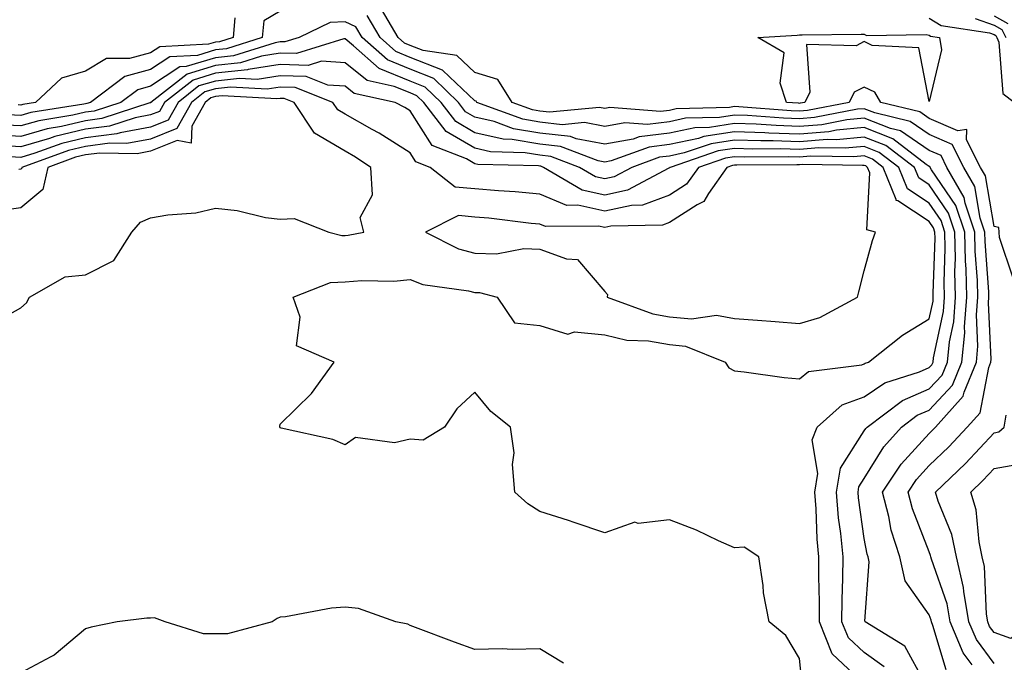
# Model space of a CAD drawing. Units: inches. Extents: x 976403 to 979043, y 7253018 to 7255658.
# Drawn here: x 977768 to 977920, y 7254246 to 7254345 of the extents above; entities that cross this region are included whole.
import ezdxf

# ---------------------------------------------------------------- set-up
doc = ezdxf.new("R2010")
doc.units = ezdxf.units.IN
doc.header["$MEASUREMENT"] = 0
doc.layers.add('Contour_97647253', color=7, linetype='Continuous', true_color=0xaa36ab)

msp = doc.modelspace()

# ---------------------------------------------------------------- linework, layer by layer
at = {"layer": 'Contour_97647253'}
for points in [[(977808.05, 7254345.96, 3047), (977805.51, 7254344.46, 3047), (977805.28, 7254341.92, 3047), (977799.78, 7254340.19, 3047), (977798.05, 7254340, 3047), (977795.29, 7254339.16, 3047), (977791.02, 7254338.95, 3047), (977788.05, 7254337, 3047), (977784.07, 7254335.9, 3047), (977778.78, 7254331.92, 3047), (977778.23, 7254331.74, 3047), (977778.05, 7254331.71, 3047), (977777.79, 7254331.66, 3047), (977769.61, 7254330.36, 3047), (977768.05, 7254329.9, 3047), (977766.14, 7254330.01, 3047)], [(977801.06, 7254344.93, 3046), (977800.78, 7254341.92, 3046), (977798.7, 7254341.27, 3046), (977798.05, 7254341.2, 3046), (977797.01, 7254340.88, 3046), (977789.47, 7254340.5, 3046), (977788.05, 7254339.58, 3046), (977784.82, 7254338.69, 3046), (977781.28, 7254338.69, 3046), (977778.05, 7254336.72, 3046), (977774.31, 7254335.66, 3046), (977770.34, 7254331.92, 3046), (977768.36, 7254331.61, 3046), (977768.05, 7254331.51, 3046), (977767.67, 7254331.54, 3046)], [(977914.69, 7254245.28, 3047), (977913.29, 7254247.16, 3047), (977911.28, 7254251.92, 3047), (977910.81, 7254254.68, 3047), (977908.41, 7254261.56, 3047), (977908.32, 7254261.92, 3047), (977908.27, 7254262.14, 3047), (977908.05, 7254262.71, 3047), (977905.47, 7254269.34, 3047), (977904.81, 7254271.92, 3047), (977906.11, 7254273.86, 3047), (977908.05, 7254275.99, 3047), (977911.08, 7254278.89, 3047), (977913.92, 7254281.92, 3047), (977915.88, 7254284.09, 3047), (977917.22, 7254291.09, 3047), (977917.56, 7254291.92, 3047), (977917.6, 7254292.37, 3047), (977917.2, 7254301.07, 3047), (977917.26, 7254301.92, 3047), (977917.24, 7254302.73, 3047), (977916.65, 7254310.52, 3047), (977916.62, 7254311.92, 3047), (977915.9, 7254314.07, 3047), (977915.08, 7254318.95, 3047), (977913.39, 7254321.92, 3047), (977911.58, 7254325.45, 3047), (977908.05, 7254327, 3047), (977905.11, 7254328.98, 3047), (977899.65, 7254330.32, 3047), (977898.05, 7254330.95, 3047), (977896.99, 7254330.86, 3047), (977890.37, 7254329.6, 3047), (977888.05, 7254329.41, 3047), (977885.62, 7254329.49, 3047), (977880.06, 7254329.91, 3047), (977878.05, 7254329.98, 3047), (977875.75, 7254329.62, 3047), (977870.5, 7254329.47, 3047), (977868.05, 7254328.93, 3047), (977864.66, 7254328.53, 3047), (977861.17, 7254328.8, 3047), (977858.05, 7254328.22, 3047), (977854.94, 7254328.81, 3047), (977851.48, 7254328.49, 3047), (977848.05, 7254328.89, 3047), (977845.45, 7254329.32, 3047), (977838.33, 7254331.92, 3047), (977838.23, 7254332.1, 3047), (977838.05, 7254332.14, 3047), (977834.12, 7254335.85, 3047), (977833.03, 7254336.9, 3047), (977828.05, 7254338.86, 3047), (977825.88, 7254339.75, 3047), (977823.42, 7254341.92, 3047), (977821.46, 7254345.33, 3047)], [(977920.97, 7254304.84, 3046), (977918.87, 7254311.1, 3046), (977918.85, 7254311.92, 3046), (977918.77, 7254312.64, 3046), (977918.05, 7254312.79, 3046), (977916.73, 7254320.6, 3046), (977915.98, 7254321.92, 3046), (977913.79, 7254326.18, 3046), (977913.87, 7254327.74, 3046), (977912.44, 7254327.53, 3046), (977908.05, 7254329.46, 3046), (977906.59, 7254330.46, 3046), (977900.58, 7254331.92, 3046), (977899.65, 7254333.52, 3046), (977898.05, 7254334.29, 3046), (977896.48, 7254333.49, 3046), (977895.74, 7254331.92, 3046), (977889.28, 7254330.69, 3046), (977888.05, 7254330.59, 3046), (977886.76, 7254330.63, 3046), (977878.73, 7254331.24, 3046), (977878.05, 7254331.27, 3046), (977877.27, 7254331.14, 3046), (977869.06, 7254330.91, 3046), (977868.05, 7254330.69, 3046), (977866.65, 7254330.52, 3046), (977858.85, 7254331.12, 3046), (977858.05, 7254330.97, 3046), (977857.25, 7254331.12, 3046), (977849.55, 7254330.42, 3046), (977848.05, 7254330.59, 3046), (977846.92, 7254330.79, 3046), (977843.79, 7254331.92, 3046), (977841.59, 7254335.46, 3046), (977838.05, 7254336.51, 3046), (977835.27, 7254339.14, 3046), (977830.07, 7254339.9, 3046), (977828.05, 7254340.7, 3046), (977827.18, 7254341.05, 3046), (977826.19, 7254341.92, 3046), (977823.67, 7254346.3, 3046)], [(977908.05, 7254344.92, 3046), (977909.89, 7254343.76, 3046), (977917.34, 7254342.63, 3046), (977918.05, 7254342.39, 3046), (977918.34, 7254342.21, 3046), (977918.49, 7254341.92, 3046), (977918.78, 7254341.19, 3046), (977919.42, 7254333.29, 3046), (977921.18, 7254331.92, 3046)], [(977918.05, 7254345.27, 3048), (977920.18, 7254344.05, 3048)], [(977910.65, 7254244.52, 3048), (977908.63, 7254251.34, 3048), (977908.38, 7254251.92, 3048), (977908.33, 7254252.2, 3048), (977908.05, 7254253.02, 3048), (977904.36, 7254258.23, 3048), (977903.5, 7254261.92, 3048), (977902.19, 7254266.06, 3048), (977901.83, 7254268.14, 3048), (977900.86, 7254271.92, 3048), (977903.74, 7254276.23, 3048), (977908.05, 7254280.94, 3048), (977908.55, 7254281.42, 3048), (977909.02, 7254281.92, 3048), (977913.3, 7254286.67, 3048), (977913.42, 7254287.29, 3048), (977915.33, 7254291.92, 3048), (977915.57, 7254294.4, 3048), (977915.34, 7254299.21, 3048), (977915.55, 7254301.92, 3048), (977915.49, 7254304.48, 3048), (977915.15, 7254309.02, 3048), (977915.09, 7254311.92, 3048), (977913.58, 7254316.39, 3048), (977913.43, 7254317.3, 3048), (977910.79, 7254321.92, 3048), (977909.87, 7254323.74, 3048), (977908.05, 7254324.54, 3048), (977903.65, 7254327.52, 3048), (977902.07, 7254327.9, 3048), (977898.05, 7254329.5, 3048), (977895.37, 7254329.24, 3048), (977891.48, 7254328.49, 3048), (977888.05, 7254328.23, 3048), (977884.48, 7254328.35, 3048), (977881.4, 7254328.57, 3048), (977878.05, 7254328.69, 3048), (977874.21, 7254328.08, 3048), (977871.95, 7254328.02, 3048), (977868.05, 7254327.17, 3048), (977863.35, 7254326.62, 3048), (977862.41, 7254326.28, 3048), (977858.05, 7254325.47, 3048), (977853.67, 7254326.3, 3048), (977852.78, 7254326.65, 3048), (977848.05, 7254327.19, 3048), (977844, 7254327.87, 3048), (977841.01, 7254328.96, 3048), (977838.05, 7254329.65, 3048), (977836.61, 7254330.48, 3048), (977835.52, 7254331.92, 3048), (977831.72, 7254335.59, 3048), (977828.05, 7254337.04, 3048), (977824.59, 7254338.46, 3048), (977820.65, 7254341.92, 3048), (977819.7, 7254343.57, 3048), (977818.05, 7254344.35, 3048), (977815.72, 7254344.25, 3048), (977810.96, 7254341.92, 3048), (977808.74, 7254341.23, 3048), (977808.05, 7254341.25, 3048), (977807.25, 7254341.12, 3048), (977800.86, 7254339.11, 3048), (977798.05, 7254338.8, 3048), (977793.57, 7254337.44, 3048), (977792.58, 7254337.39, 3048), (977788.05, 7254334.41, 3048), (977786.1, 7254333.87, 3048), (977783.49, 7254331.92, 3048), (977779.39, 7254330.58, 3048), (977778.05, 7254330.41, 3048), (977776.07, 7254329.94, 3048), (977770.86, 7254329.11, 3048), (977768.05, 7254328.29, 3048), (977764.61, 7254328.48, 3048)], [(977915.14, 7254344.83, 3047), (977918.05, 7254343.82, 3047), (977919.26, 7254343.13, 3047), (977919.85, 7254341.92, 3047)], [(977907.35, 7254242.62, 3049), (977904.3, 7254248.17, 3049), (977898.18, 7254251.92, 3049), (977898.14, 7254252.01, 3049), (977898.78, 7254261.19, 3049), (977898.62, 7254261.92, 3049), (977898.48, 7254262.35, 3049), (977898.05, 7254264.78, 3049), (977897.17, 7254271.04, 3049), (977897.09, 7254271.92, 3049), (977897.23, 7254272.74, 3049), (977898.05, 7254274.02, 3049), (977901.07, 7254278.9, 3049), (977903.78, 7254281.92, 3049), (977906.22, 7254283.75, 3049), (977908.05, 7254284.54, 3049), (977911.62, 7254288.35, 3049), (977913.1, 7254291.92, 3049), (977913.54, 7254296.43, 3049), (977913.49, 7254297.36, 3049), (977913.83, 7254301.92, 3049), (977913.73, 7254306.24, 3049), (977913.64, 7254307.51, 3049), (977913.55, 7254311.92, 3049), (977912.16, 7254316.03, 3049), (977908.41, 7254321.56, 3049), (977908.21, 7254321.92, 3049), (977908.16, 7254322.03, 3049), (977908.05, 7254322.07, 3049), (977907.59, 7254322.38, 3049), (977902.42, 7254326.3, 3049), (977898.05, 7254328.04, 3049), (977893.76, 7254327.63, 3049), (977892.57, 7254327.4, 3049), (977888.05, 7254327.05, 3049), (977883.32, 7254327.19, 3049), (977882.73, 7254327.24, 3049), (977878.05, 7254327.41, 3049), (977873.31, 7254326.66, 3049), (977872.51, 7254326.38, 3049), (977868.05, 7254325.42, 3049), (977864.92, 7254325.05, 3049), (977859.04, 7254322.91, 3049), (977858.05, 7254322.73, 3049), (977857.05, 7254322.92, 3049), (977851.25, 7254325.12, 3049), (977848.05, 7254325.49, 3049), (977843.76, 7254326.21, 3049), (977842.38, 7254326.25, 3049), (977838.05, 7254327.26, 3049), (977835.1, 7254328.97, 3049), (977832.84, 7254331.92, 3049), (977830.4, 7254334.27, 3049), (977828.05, 7254335.21, 3049), (977823.29, 7254337.16, 3049), (977819.33, 7254340.64, 3049), (977818.05, 7254341.69, 3049), (977817.84, 7254341.71, 3049), (977810.54, 7254339.43, 3049), (977808.05, 7254339.51, 3049), (977805.18, 7254339.05, 3049), (977801.94, 7254338.03, 3049), (977798.05, 7254337.6, 3049), (977793.69, 7254336.28, 3049), (977788.12, 7254331.92, 3049), (977788.09, 7254331.88, 3049), (977788.05, 7254331.86, 3049), (977787.97, 7254331.84, 3049), (977780.55, 7254329.42, 3049), (977778.05, 7254329.09, 3049), (977774.35, 7254328.22, 3049), (977772.11, 7254327.86, 3049), (977768.05, 7254326.68, 3049), (977763.09, 7254326.96, 3049)], [(977901.1, 7254244.97, 3050), (977898.05, 7254247.18, 3050), (977895.59, 7254249.46, 3050), (977894.61, 7254251.92, 3050), (977894.63, 7254255.34, 3050), (977894.75, 7254258.62, 3050), (977894.77, 7254261.92, 3050), (977894.44, 7254265.53, 3050), (977894.09, 7254267.96, 3050), (977893.76, 7254271.92, 3050), (977894.37, 7254275.6, 3050), (977898.05, 7254281.33, 3050), (977898.27, 7254281.7, 3050), (977898.48, 7254281.92, 3050), (977903.95, 7254286.02, 3050), (977908.05, 7254287.81, 3050), (977910.04, 7254289.93, 3050), (977910.86, 7254291.92, 3050), (977911.17, 7254295.04, 3050), (977911.83, 7254298.14, 3050), (977912.11, 7254301.92, 3050), (977912.02, 7254305.89, 3050), (977912.09, 7254307.88, 3050), (977912.01, 7254311.92, 3050), (977911.01, 7254314.88, 3050), (977908.05, 7254319.24, 3050), (977906.44, 7254320.31, 3050), (977905.78, 7254321.92, 3050), (977901.39, 7254325.26, 3050), (977898.05, 7254326.59, 3050), (977893.79, 7254326.18, 3050), (977892.33, 7254326.2, 3050), (977888.05, 7254325.87, 3050), (977883.98, 7254325.99, 3050), (977882.11, 7254325.98, 3050), (977878.05, 7254326.12, 3050), (977874.43, 7254325.54, 3050), (977870.27, 7254324.14, 3050), (977868.05, 7254323.65, 3050), (977866.5, 7254323.47, 3050), (977862.23, 7254321.92, 3050), (977859.5, 7254320.47, 3050), (977858.05, 7254320.15, 3050), (977856.6, 7254320.47, 3050), (977854.15, 7254321.92, 3050), (977849.73, 7254323.6, 3050), (977848.05, 7254323.8, 3050), (977845.79, 7254324.18, 3050), (977840.43, 7254324.3, 3050), (977838.05, 7254324.87, 3050), (977833.59, 7254327.46, 3050), (977830.18, 7254331.92, 3050), (977829.09, 7254332.96, 3050), (977828.05, 7254333.38, 3050), (977825.58, 7254334.39, 3050), (977821.42, 7254335.29, 3050), (977818.05, 7254338.04, 3050), (977814.41, 7254338.28, 3050), (977812.34, 7254337.63, 3050), (977808.05, 7254337.77, 3050), (977803.11, 7254336.98, 3050), (977803.02, 7254336.95, 3050), (977798.05, 7254336.41, 3050), (977794.6, 7254335.37, 3050), (977790.21, 7254331.92, 3050), (977789.43, 7254330.54, 3050), (977788.05, 7254329.99, 3050), (977785.69, 7254329.56, 3050), (977781.71, 7254328.26, 3050), (977778.05, 7254327.78, 3050), (977773.31, 7254326.66, 3050), (977772.49, 7254326.36, 3050), (977768.05, 7254325.07, 3050), (977764.71, 7254325.26, 3050)], [(977898.05, 7254242.4, 3051), (977893.11, 7254246.98, 3051), (977891.15, 7254251.92, 3051), (977891.16, 7254255.03, 3051), (977891.05, 7254258.92, 3051), (977891.06, 7254261.92, 3051), (977890.8, 7254264.67, 3051), (977890.65, 7254269.32, 3051), (977890.43, 7254271.92, 3051), (977890.9, 7254274.77, 3051), (977889.99, 7254279.98, 3051), (977890.76, 7254281.92, 3051), (977894.63, 7254285.34, 3051), (977898.05, 7254286.59, 3051), (977901.22, 7254288.75, 3051), (977906.54, 7254290.41, 3051), (977908.05, 7254291.07, 3051), (977908.46, 7254291.51, 3051), (977908.64, 7254291.92, 3051), (977908.69, 7254292.56, 3051), (977910.24, 7254299.73, 3051), (977910.4, 7254301.92, 3051), (977910.34, 7254304.21, 3051), (977910.52, 7254309.45, 3051), (977910.47, 7254311.92, 3051), (977909.87, 7254313.74, 3051), (977908.05, 7254316.4, 3051), (977904.73, 7254318.6, 3051), (977903.37, 7254321.92, 3051), (977900.34, 7254324.21, 3051), (977898.05, 7254325.13, 3051), (977895.12, 7254324.85, 3051), (977891.05, 7254324.92, 3051), (977888.05, 7254324.68, 3051), (977885.2, 7254324.77, 3051), (977880.86, 7254324.73, 3051), (977878.05, 7254324.84, 3051), (977875.53, 7254324.44, 3051), (977868.12, 7254321.92, 3051), (977868.09, 7254321.88, 3051), (977868.05, 7254321.85, 3051), (977867.94, 7254321.81, 3051), (977861.55, 7254318.42, 3051), (977858.05, 7254317.65, 3051), (977854.56, 7254318.43, 3051), (977848.63, 7254321.92, 3051), (977848.21, 7254322.08, 3051), (977848.05, 7254322.1, 3051), (977847.84, 7254322.13, 3051), (977838.5, 7254322.37, 3051), (977838.05, 7254322.48, 3051), (977836.73, 7254323.24, 3051), (977831.43, 7254325.3, 3051), (977828.05, 7254330.61, 3051), (977827.25, 7254331.12, 3051), (977825.76, 7254331.92, 3051), (977819.42, 7254333.29, 3051), (977818.05, 7254334.41, 3051), (977815.39, 7254334.58, 3051), (977812.03, 7254335.9, 3051), (977808.05, 7254336.02, 3051), (977804.51, 7254335.46, 3051), (977801.75, 7254335.62, 3051), (977798.05, 7254335.21, 3051), (977795.52, 7254334.45, 3051), (977792.3, 7254331.92, 3051), (977790.76, 7254329.21, 3051), (977788.05, 7254328.12, 3051), (977783.39, 7254327.26, 3051), (977782.87, 7254327.1, 3051), (977778.05, 7254326.47, 3051), (977774.38, 7254325.59, 3051), (977770.22, 7254324.09, 3051), (977768.05, 7254323.46, 3051), (977766.42, 7254323.55, 3051)], [(977888.45, 7254242.32, 3052), (977888.05, 7254246.3, 3052), (977885.95, 7254249.82, 3052), (977883.38, 7254251.92, 3052), (977882.51, 7254256.38, 3052), (977882.46, 7254257.51, 3052), (977881.81, 7254261.92, 3052), (977879.54, 7254263.41, 3052), (977878.05, 7254263.31, 3052), (977875.56, 7254264.41, 3052), (977872.18, 7254266.05, 3052), (977868.05, 7254267.63, 3052), (977863.22, 7254267.09, 3052), (977862.7, 7254267.27, 3052), (977858.05, 7254265.61, 3052), (977853.36, 7254267.23, 3052), (977852.46, 7254267.51, 3052), (977848.05, 7254268.94, 3052), (977846.22, 7254270.09, 3052), (977844.19, 7254271.92, 3052), (977843.83, 7254276.14, 3052), (977844.07, 7254277.94, 3052), (977843.53, 7254281.92, 3052), (977840.47, 7254284.34, 3052), (977838.05, 7254287.3, 3052), (977835.24, 7254284.73, 3052), (977833.37, 7254281.92, 3052), (977830.07, 7254279.9, 3052), (977828.05, 7254280.08, 3052), (977825.63, 7254279.5, 3052), (977819.63, 7254280.34, 3052), (977818.05, 7254279.17, 3052), (977816.16, 7254280.03, 3052), (977808.21, 7254281.76, 3052), (977808.05, 7254281.81, 3052), (977808.01, 7254281.88, 3052), (977807.98, 7254281.92, 3052), (977807.98, 7254281.99, 3052), (977808.05, 7254282.37, 3052), (977812.87, 7254287.1, 3052), (977816.35, 7254291.92, 3052), (977810.56, 7254294.43, 3052), (977811.12, 7254298.85, 3052), (977810.04, 7254301.92, 3052), (977815.78, 7254304.19, 3052), (977818.05, 7254304.3, 3052), (977820.63, 7254304.5, 3052), (977825.57, 7254304.4, 3052), (977828.05, 7254304.63, 3052), (977830, 7254303.87, 3052), (977837.05, 7254302.92, 3052), (977838.05, 7254302.64, 3052), (977838.76, 7254302.63, 3052), (977841.45, 7254301.92, 3052), (977844.13, 7254298, 3052), (977848.05, 7254297.55, 3052), (977852.34, 7254296.21, 3052), (977853.38, 7254296.59, 3052), (977858.05, 7254296.12, 3052), (977861.44, 7254295.31, 3052), (977864.77, 7254295.2, 3052), (977868.05, 7254294.64, 3052), (977870.52, 7254294.39, 3052), (977876.62, 7254291.92, 3052), (977877.18, 7254291.05, 3052), (977878.05, 7254290.58, 3052), (977879.52, 7254290.45, 3052), (977885.68, 7254289.55, 3052), (977888.05, 7254289.35, 3052), (977889.47, 7254290.5, 3052), (977897.66, 7254291.53, 3052), (977898.05, 7254291.67, 3052), (977898.2, 7254291.77, 3052), (977898.67, 7254291.92, 3052), (977903.92, 7254296.05, 3052), (977908.05, 7254298.58, 3052), (977908.64, 7254301.33, 3052), (977908.68, 7254301.92, 3052), (977908.67, 7254302.55, 3052), (977908.96, 7254311.01, 3052), (977908.94, 7254311.92, 3052), (977908.71, 7254312.58, 3052), (977908.05, 7254313.56, 3052), (977903.2, 7254316.77, 3052), (977902.97, 7254316.84, 3052), (977902.98, 7254316.99, 3052), (977900.96, 7254321.92, 3052), (977899.31, 7254323.18, 3052), (977898.05, 7254323.68, 3052), (977896.45, 7254323.52, 3052), (977889.76, 7254323.63, 3052), (977888.05, 7254323.5, 3052), (977886.42, 7254323.55, 3052), (977879.62, 7254323.49, 3052), (977878.05, 7254323.55, 3052), (977876.64, 7254323.33, 3052), (977872.5, 7254321.92, 3052), (977870.66, 7254319.31, 3052), (977868.05, 7254317.63, 3052), (977863.87, 7254316.1, 3052), (977862.19, 7254316.06, 3052), (977858.05, 7254315.15, 3052), (977853.89, 7254316.08, 3052), (977852.2, 7254316.07, 3052), (977848.05, 7254317.78, 3052), (977844.26, 7254318.13, 3052), (977841.69, 7254318.28, 3052), (977838.05, 7254318.59, 3052), (977834.99, 7254318.86, 3052), (977831.15, 7254321.92, 3052), (977828.92, 7254322.79, 3052), (977828.05, 7254324.15, 3052), (977823.3, 7254327.17, 3052), (977822.2, 7254327.77, 3052), (977818.05, 7254330.11, 3052), (977816.91, 7254330.78, 3052), (977816.17, 7254331.92, 3052), (977810.34, 7254334.21, 3052), (977808.05, 7254334.28, 3052), (977806.01, 7254333.96, 3052), (977800.4, 7254334.27, 3052), (977798.05, 7254334.02, 3052), (977796.44, 7254333.53, 3052), (977794.39, 7254331.92, 3052), (977792.09, 7254327.88, 3052), (977788.05, 7254326.26, 3052), (977784.39, 7254325.58, 3052), (977781.77, 7254325.64, 3052), (977778.05, 7254325.15, 3052), (977775.43, 7254324.54, 3052), (977768.23, 7254321.92, 3052), (977768.2, 7254321.77, 3052), (977768.05, 7254321.65, 3052), (977767.74, 7254321.61, 3052)], [(977764.37, 7254298.24, 3053), (977768.05, 7254300.29, 3053), (977768.93, 7254301.04, 3053), (977769.38, 7254301.92, 3053), (977774.89, 7254305.08, 3053), (977778.05, 7254305.38, 3053), (977782.41, 7254307.56, 3053), (977785.18, 7254311.92, 3053), (977786.5, 7254313.47, 3053), (977788.05, 7254314.14, 3053), (977790.74, 7254314.61, 3053), (977795.04, 7254314.93, 3053), (977798.05, 7254315.61, 3053), (977801.41, 7254315.28, 3053), (977805.75, 7254314.22, 3053), (977808.05, 7254313.93, 3053), (977810.17, 7254314.04, 3053), (977815.54, 7254311.92, 3053), (977817.54, 7254311.41, 3053), (977818.05, 7254311.43, 3053), (977818.5, 7254311.47, 3053), (977820.93, 7254311.92, 3053), (977820.34, 7254314.21, 3053), (977822.27, 7254317.7, 3053), (977822.02, 7254321.92, 3053), (977819.63, 7254323.5, 3053), (977818.05, 7254324.39, 3053), (977813.3, 7254327.17, 3053), (977810.18, 7254331.92, 3053), (977808.66, 7254332.53, 3053), (977808.05, 7254332.54, 3053), (977807.51, 7254332.46, 3053), (977799.07, 7254332.94, 3053), (977798.05, 7254332.83, 3053), (977797.36, 7254332.61, 3053), (977796.47, 7254331.92, 3053), (977794.41, 7254328.28, 3053), (977794.31, 7254325.66, 3053), (977792.17, 7254326.04, 3053), (977788.05, 7254324.39, 3053), (977785.97, 7254324, 3053), (977780.26, 7254324.13, 3053), (977778.05, 7254323.84, 3053), (977776.5, 7254323.47, 3053), (977772.22, 7254321.92, 3053), (977771.44, 7254318.53, 3053), (977768.05, 7254315.68, 3053), (977764.76, 7254315.21, 3053)], [(977918.05, 7254245.52, 3046), (977915.33, 7254249.2, 3046), (977914.17, 7254251.92, 3046), (977913.38, 7254256.59, 3046), (977913.36, 7254257.23, 3046), (977912.28, 7254261.92, 3046), (977911.53, 7254265.4, 3046), (977909.44, 7254270.53, 3046), (977909.03, 7254271.92, 3046), (977913.64, 7254276.33, 3046), (977918.05, 7254281.05, 3046), (977918.79, 7254281.18, 3046), (977919.58, 7254281.92, 3046), (977919.91, 7254283.78, 3046)], [(977851.71, 7254245.58, 3053), (977848.05, 7254247.76, 3053), (977843.8, 7254247.67, 3053), (977842.22, 7254247.75, 3053), (977838.05, 7254247.64, 3053), (977834.9, 7254248.77, 3053), (977828.9, 7254251.07, 3053), (977828.05, 7254251.38, 3053), (977827.71, 7254251.58, 3053), (977825.87, 7254251.92, 3053), (977820.11, 7254253.98, 3053), (977818.05, 7254254.2, 3053), (977815.93, 7254254.04, 3053), (977808.85, 7254252.72, 3053), (977808.05, 7254252.64, 3053), (977807.55, 7254252.42, 3053), (977806.8, 7254251.92, 3053), (977799.89, 7254250.08, 3053), (977798.05, 7254250.06, 3053), (977796.2, 7254250.07, 3053), (977790.32, 7254251.92, 3053), (977788.67, 7254252.55, 3053), (977788.05, 7254252.47, 3053), (977787.48, 7254252.49, 3053), (977782.91, 7254251.92, 3053), (977778.89, 7254251.08, 3053), (977778.05, 7254250.86, 3053), (977773.2, 7254246.77, 3053), (977772.67, 7254246.54, 3053), (977768.05, 7254244.06, 3053)]]:
    msp.add_polyline3d(points, dxfattribs=at)
for points in [[(977888.05, 7254331.77, 3045), (977887.91, 7254331.78, 3045), (977886.04, 7254331.92, 3045), (977885.06, 7254334.91, 3045), (977885.71, 7254339.58, 3045), (977881.65, 7254341.92, 3045), (977887.69, 7254342.28, 3045), (977888.05, 7254342.32, 3045), (977888.45, 7254342.32, 3045), (977897.56, 7254342.41, 3045), (977898.05, 7254342.41, 3045), (977898.37, 7254342.24, 3045), (977907.59, 7254342.38, 3045), (977908.05, 7254342.26, 3045), (977908.26, 7254342.13, 3045), (977909.66, 7254341.92, 3045), (977909.96, 7254340.01, 3045), (977908.05, 7254332.05, 3045), (977906.47, 7254340.34, 3045), (977899.27, 7254340.7, 3045), (977898.05, 7254341.29, 3045), (977896.77, 7254340.64, 3045), (977889.14, 7254340.83, 3045), (977889.65, 7254333.52, 3045), (977888.9, 7254331.92, 3045), (977888.19, 7254331.78, 3045)], [(977888.05, 7254297.86, 3053), (977891.18, 7254298.79, 3053), (977897.02, 7254301.92, 3053), (977897.2, 7254302.77, 3053), (977898.05, 7254306, 3053), (977899.32, 7254310.65, 3053), (977899.76, 7254311.92, 3053), (977898.45, 7254312.32, 3053), (977898.9, 7254321.07, 3053), (977898.55, 7254321.92, 3053), (977898.26, 7254322.13, 3053), (977898.05, 7254322.22, 3053), (977897.78, 7254322.19, 3053), (977888.48, 7254322.35, 3053), (977888.05, 7254322.32, 3053), (977887.64, 7254322.33, 3053), (977878.38, 7254322.25, 3053), (977878.05, 7254322.26, 3053), (977877.76, 7254322.21, 3053), (977876.88, 7254321.92, 3053), (977874.04, 7254317.91, 3053), (977873.32, 7254316.65, 3053), (977872.28, 7254316.15, 3053), (977868.05, 7254313.42, 3053), (977866.96, 7254313.01, 3053), (977859, 7254312.87, 3053), (977858.05, 7254312.65, 3053), (977857.1, 7254312.87, 3053), (977848.93, 7254312.8, 3053), (977848.05, 7254313.15, 3053), (977846.69, 7254313.28, 3053), (977840.2, 7254314.07, 3053), (977838.05, 7254314.25, 3053), (977835.49, 7254314.48, 3053), (977830.43, 7254311.92, 3053), (977835.5, 7254309.37, 3053), (977838.05, 7254308.68, 3053), (977841.38, 7254308.59, 3053), (977845.57, 7254309.44, 3053), (977848.05, 7254309.33, 3053), (977852.16, 7254307.81, 3053), (977853.87, 7254307.74, 3053), (977858.05, 7254302.8, 3053), (977858.45, 7254302.32, 3053), (977858.44, 7254301.92, 3053), (977865.48, 7254299.35, 3053), (977868.05, 7254298.91, 3053), (977871.4, 7254298.57, 3053), (977875.27, 7254299.14, 3053), (977878.05, 7254298.64, 3053), (977881.61, 7254298.36, 3053), (977884.3, 7254298.17, 3053)], [(977918.05, 7254250.3, 3045), (977917.36, 7254251.23, 3045), (977917.06, 7254251.92, 3045), (977916.87, 7254253.1, 3045), (977916.58, 7254260.45, 3045), (977916.23, 7254261.92, 3045), (977915.74, 7254264.23, 3045), (977915.29, 7254269.16, 3045), (977914.47, 7254271.92, 3045), (977916.29, 7254273.68, 3045), (977918.05, 7254275.54, 3045), (977922.43, 7254276.3, 3045), (977924.4, 7254275.57, 3045), (977928.05, 7254278.64, 3045), (977931.95, 7254275.82, 3045), (977932.47, 7254271.92, 3045), (977930.92, 7254269.05, 3045), (977928.74, 7254262.61, 3045), (977928.45, 7254261.92, 3045), (977928.31, 7254261.66, 3045), (977928.05, 7254260.65, 3045), (977925.21, 7254254.76, 3045), (977924.28, 7254251.92, 3045), (977920.61, 7254249.36, 3045)]]:
    msp.add_polyline3d(points, close=True, dxfattribs=at)

doc.saveas('drawing.dxf')
